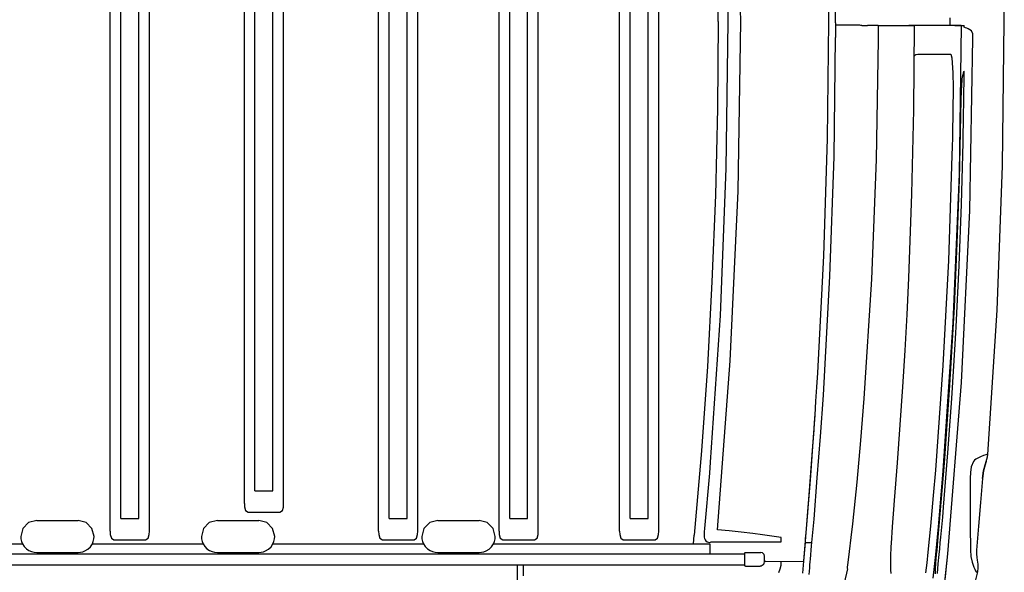
# Model space of a CAD drawing. Units: millimetres. Extents: x -8943.6 to -8917.7, y 21838.8 to 21868.4.
# Drawn here: x -8926.7 to -8925.4, y 21852.8 to 21853.5 of the extents above; entities that cross this region are included whole.
import ezdxf

# ---------------------------------------------------------------- set-up
doc = ezdxf.new("R2010")
doc.units = ezdxf.units.MM
doc.header["$LTSCALE"] = 0.5
doc.layers.add('aStavba-az_objekt', color=7, linetype='Continuous')

msp = doc.modelspace()

# ---------------------------------------------------------------- linework, layer by layer
at = {"layer": 'aStavba-az_objekt'}
for p, q in [((-8926.5793, 21852.858), (-8926.5793, 21854.1899)), ((-8926.5281, 21852.858), (-8926.5281, 21854.1899)), ((-8926.2286, 21852.858), (-8926.2286, 21854.1899)), ((-8926.1773, 21852.858), (-8926.1773, 21854.1899)), ((-8926.0712, 21852.858), (-8926.0712, 21854.1899)), ((-8926.02, 21852.858), (-8926.02, 21854.1899)), ((-8925.9139, 21852.858), (-8925.9139, 21854.1899)), ((-8925.8626, 21852.858), (-8925.8626, 21854.1899)), ((-8926.5654, 21852.8748), (-8926.5654, 21854.1731)), ((-8926.542, 21852.8748), (-8926.542, 21854.1731)), ((-8926.2147, 21852.8748), (-8926.2147, 21854.1731)), ((-8926.1913, 21852.8748), (-8926.1913, 21854.1731)), ((-8926.0573, 21852.8748), (-8926.0573, 21854.1731)), ((-8926.0339, 21852.8748), (-8926.0339, 21854.1731)), ((-8925.8999, 21852.8748), (-8925.8999, 21854.1731)), ((-8925.8765, 21852.8748), (-8925.8765, 21854.1731)), ((-8926.404, 21852.8941), (-8926.404, 21854.1538)), ((-8926.3527, 21852.8941), (-8926.3527, 21854.1538)), ((-8926.3901, 21852.9109), (-8926.3901, 21854.137)), ((-8926.3666, 21852.9109), (-8926.3666, 21854.137)), ((-8925.7556, 21853.524), (-8925.759, 21853.7457)), ((-8925.7749, 21853.7161), (-8925.7723, 21853.524)), ((-8925.4112, 21853.524), (-8925.4135, 21853.7125)), ((-8925.4112, 21853.524), (-8925.4135, 21853.7125)), ((-8925.6405, 21853.524), (-8925.6421, 21853.6771)), ((-8925.7851, 21853.524), (-8925.786, 21853.6373)), ((-8925.6318, 21853.5222), (-8925.6318, 21853.5387)), ((-8925.7851, 21853.524), (-8925.786, 21853.4106)), ((-8925.7723, 21853.524), (-8925.7749, 21853.3318)), ((-8925.759, 21853.3022), (-8925.7556, 21853.524)), ((-8925.6421, 21853.3708), (-8925.6405, 21853.524)), ((-8925.6318, 21853.5222), (-8925.6318, 21853.5214)), ((-8925.6318, 21853.5214), (-8925.6318, 21853.5208)), ((-8925.6318, 21853.5208), (-8925.6318, 21853.5202)), ((-8925.6318, 21853.5202), (-8925.6318, 21853.5197)), ((-8925.6318, 21853.5197), (-8925.6318, 21853.5193)), ((-8925.6318, 21853.5193), (-8925.6318, 21853.5192)), ((-8925.6318, 21853.5191), (-8925.6318, 21853.5192)), ((-8925.6318, 21853.5191), (-8925.6318, 21853.5191)), ((-8925.6318, 21853.5191), (-8925.6318, 21853.5191)), ((-8925.6318, 21853.5191), (-8925.6318, 21853.5191)), ((-8925.6318, 21853.5191), (-8925.6318, 21853.5191)), ((-8925.6318, 21853.5191), (-8925.6318, 21853.5191)), ((-8925.6318, 21853.5191), (-8925.6318, 21853.5191)), ((-8925.6318, 21853.5191), (-8925.6318, 21853.519)), ((-8925.6203, 21853.5191), (-8925.6318, 21853.5191)), ((-8925.6318, 21853.519), (-8925.6318, 21853.5189)), ((-8925.6318, 21853.519), (-8925.6318, 21853.519)), ((-8925.6318, 21853.5189), (-8925.6318, 21853.5188)), ((-8925.6318, 21853.5188), (-8925.6318, 21853.5186)), ((-8925.6318, 21853.5186), (-8925.6318, 21853.5177)), ((-8925.61, 21853.5191), (-8925.6203, 21853.5191)), ((-8925.6013, 21853.5191), (-8925.61, 21853.5191)), ((-8925.6, 21853.5191), (-8925.6013, 21853.5191)), ((-8925.5986, 21853.519), (-8925.6, 21853.5191)), ((-8925.5973, 21853.5189), (-8925.5986, 21853.519)), ((-8925.5973, 21853.5189), (-8925.5897, 21853.5189)), ((-8925.5843, 21853.5189), (-8925.5897, 21853.5189)), ((-8925.5799, 21853.5189), (-8925.5843, 21853.5189)), ((-8925.5759, 21853.5189), (-8925.5799, 21853.5189)), ((-8925.5759, 21853.5189), (-8925.5284, 21853.5189)), ((-8925.5759, 21853.5189), (-8925.5759, 21853.5127)), ((-8925.5136, 21853.5189), (-8925.5361, 21853.5189)), ((-8925.5293, 21853.4088), (-8925.5284, 21853.5189)), ((-8925.4955, 21853.5189), (-8925.5136, 21853.5189)), ((-8925.4826, 21853.5189), (-8925.4955, 21853.5189)), ((-8925.4804, 21853.5189), (-8925.4826, 21853.5189)), ((-8925.4818, 21853.5199), (-8925.4818, 21853.529)), ((-8925.4818, 21853.5199), (-8925.4636, 21853.5189)), ((-8925.4785, 21853.5189), (-8925.4804, 21853.5189)), ((-8925.4769, 21853.5189), (-8925.4785, 21853.5189)), ((-8925.4759, 21853.5189), (-8925.4769, 21853.5189)), ((-8925.4735, 21853.5189), (-8925.4759, 21853.5189)), ((-8925.4758, 21853.5189), (-8925.4636, 21853.5189)), ((-8925.4702, 21853.5189), (-8925.4735, 21853.5189)), ((-8925.4676, 21853.5189), (-8925.4703, 21853.3247)), ((-8925.4688, 21853.5189), (-8925.4702, 21853.5189)), ((-8925.4679, 21853.5189), (-8925.4688, 21853.5189)), ((-8925.4676, 21853.5189), (-8925.4679, 21853.5189)), ((-8925.4636, 21853.5165), (-8925.4636, 21853.5189)), ((-8925.4135, 21853.3355), (-8925.4112, 21853.524)), ((-8925.4135, 21853.3355), (-8925.4112, 21853.524)), ((-8925.6318, 21853.5177), (-8925.6318, 21853.5165)), ((-8925.6318, 21853.5165), (-8925.6318, 21853.5152)), ((-8925.6318, 21853.5152), (-8925.6318, 21853.5111)), ((-8925.6318, 21853.5111), (-8925.6318, 21853.5071)), ((-8925.6318, 21853.5071), (-8925.6318, 21853.503)), ((-8925.5759, 21853.5127), (-8925.576, 21853.5064)), ((-8925.576, 21853.5064), (-8925.576, 21853.5002)), ((-8925.4619, 21853.5159), (-8925.4636, 21853.5165)), ((-8925.4601, 21853.5153), (-8925.4619, 21853.5159)), ((-8925.4585, 21853.5146), (-8925.4601, 21853.5153)), ((-8925.4541, 21853.5118), (-8925.4585, 21853.5146)), ((-8925.4525, 21853.508), (-8925.4541, 21853.5118)), ((-8925.4521, 21853.5018), (-8925.4525, 21853.508)), ((-8925.632, 21853.503), (-8925.6341, 21853.3472)), ((-8925.576, 21853.5002), (-8925.5784, 21853.3439)), ((-8925.4563, 21853.277), (-8925.4521, 21853.5018)), ((-8925.528, 21853.4798), (-8925.5286, 21853.4792)), ((-8925.5275, 21853.4803), (-8925.528, 21853.4798)), ((-8925.527, 21853.4806), (-8925.5275, 21853.4803)), ((-8925.5268, 21853.4807), (-8925.527, 21853.4806)), ((-8925.5265, 21853.4807), (-8925.5268, 21853.4807)), ((-8925.5262, 21853.4807), (-8925.5265, 21853.4807)), ((-8925.5243, 21853.4808), (-8925.5262, 21853.4807)), ((-8925.5223, 21853.4808), (-8925.5243, 21853.4808)), ((-8925.5204, 21853.4808), (-8925.5223, 21853.4808)), ((-8925.505, 21853.4809), (-8925.5204, 21853.4808)), ((-8925.4924, 21853.4809), (-8925.505, 21853.4809)), ((-8925.4829, 21853.4808), (-8925.4924, 21853.4809)), ((-8925.4828, 21853.4808), (-8925.4829, 21853.4808)), ((-8925.4829, 21853.4808), (-8925.4829, 21853.4808)), ((-8925.4829, 21853.4808), (-8925.4829, 21853.4808)), ((-8925.4827, 21853.4808), (-8925.4828, 21853.4808)), ((-8925.4828, 21853.4808), (-8925.4828, 21853.4808)), ((-8925.4828, 21853.4808), (-8925.4828, 21853.4808)), ((-8925.4828, 21853.4808), (-8925.4828, 21853.4808)), ((-8925.4827, 21853.4808), (-8925.4827, 21853.4808)), ((-8925.4822, 21853.4808), (-8925.4827, 21853.4808)), ((-8925.4816, 21853.4808), (-8925.4822, 21853.4808)), ((-8925.4811, 21853.4808), (-8925.4816, 21853.4808)), ((-8925.4807, 21853.4806), (-8925.4811, 21853.4808)), ((-8925.4803, 21853.4801), (-8925.4807, 21853.4806)), ((-8925.48, 21853.4792), (-8925.4803, 21853.4801)), ((-8925.4793, 21853.476), (-8925.48, 21853.4792)), ((-8925.4787, 21853.4707), (-8925.4793, 21853.476)), ((-8925.4783, 21853.4631), (-8925.4787, 21853.4707)), ((-8925.478, 21853.4574), (-8925.4783, 21853.4631)), ((-8925.4778, 21853.451), (-8925.478, 21853.4574)), ((-8925.4654, 21853.4545), (-8925.4657, 21853.4536)), ((-8925.4649, 21853.4565), (-8925.4654, 21853.4545)), ((-8925.4644, 21853.458), (-8925.4649, 21853.4565)), ((-8925.4641, 21853.4588), (-8925.4644, 21853.458)), ((-8925.464, 21853.459), (-8925.4641, 21853.4589)), ((-8925.4641, 21853.4589), (-8925.4641, 21853.4588)), ((-8925.4639, 21853.4591), (-8925.464, 21853.4591)), ((-8925.464, 21853.4591), (-8925.464, 21853.4591)), ((-8925.464, 21853.4591), (-8925.464, 21853.459)), ((-8925.464, 21853.459), (-8925.464, 21853.459)), ((-8925.4638, 21853.4583), (-8925.4639, 21853.4592)), ((-8925.4639, 21853.4592), (-8925.4639, 21853.4591)), ((-8925.4638, 21853.4583), (-8925.4639, 21853.4592)), ((-8925.4639, 21853.4591), (-8925.4639, 21853.4591)), ((-8925.4637, 21853.4541), (-8925.4638, 21853.4583)), ((-8925.4637, 21853.4541), (-8925.4638, 21853.4583)), ((-8925.4638, 21853.4444), (-8925.4637, 21853.4541)), ((-8925.4638, 21853.4444), (-8925.4637, 21853.4541)), ((-8925.4777, 21853.444), (-8925.4778, 21853.451)), ((-8925.4776, 21853.4396), (-8925.4777, 21853.444)), ((-8925.4672, 21853.4414), (-8925.4676, 21853.4332)), ((-8925.4668, 21853.4469), (-8925.4672, 21853.4414)), ((-8925.4667, 21853.4482), (-8925.4668, 21853.4476)), ((-8925.4668, 21853.4476), (-8925.4668, 21853.4469)), ((-8925.4666, 21853.4488), (-8925.4667, 21853.4482)), ((-8925.4665, 21853.4497), (-8925.4666, 21853.4488)), ((-8925.4664, 21853.4505), (-8925.4665, 21853.4497)), ((-8925.4662, 21853.4512), (-8925.4664, 21853.4505)), ((-8925.466, 21853.4525), (-8925.4662, 21853.4512)), ((-8925.4657, 21853.4536), (-8925.466, 21853.4525)), ((-8925.4639, 21853.4322), (-8925.4638, 21853.4444)), ((-8925.4639, 21853.4322), (-8925.4638, 21853.4444)), ((-8925.4779, 21853.4147), (-8925.4777, 21853.43)), ((-8925.4777, 21853.43), (-8925.4776, 21853.4349)), ((-8925.4776, 21853.4349), (-8925.4776, 21853.4396)), ((-8925.4676, 21853.4332), (-8925.4679, 21853.422)), ((-8925.4641, 21853.418), (-8925.4639, 21853.4322)), ((-8925.4641, 21853.418), (-8925.4639, 21853.4322)), ((-8925.4679, 21853.422), (-8925.4681, 21853.415)), ((-8925.4644, 21853.4032), (-8925.4641, 21853.418)), ((-8925.4644, 21853.4032), (-8925.4641, 21853.418)), ((-8925.786, 21853.4106), (-8925.7886, 21853.2973)), ((-8925.5318, 21853.2987), (-8925.5293, 21853.4088)), ((-8925.4781, 21853.3994), (-8925.4779, 21853.4147)), ((-8925.4682, 21853.4079), (-8925.4684, 21853.4009)), ((-8925.4681, 21853.415), (-8925.4682, 21853.4079)), ((-8925.4646, 21853.3908), (-8925.4644, 21853.4032)), ((-8925.4646, 21853.3908), (-8925.4644, 21853.4032)), ((-8925.4784, 21853.3841), (-8925.4781, 21853.3994)), ((-8925.4684, 21853.4009), (-8925.4703, 21853.3177)), ((-8925.4648, 21853.3783), (-8925.4646, 21853.3908)), ((-8925.4648, 21853.3783), (-8925.4646, 21853.3908)), ((-8925.4786, 21853.3723), (-8925.4784, 21853.3841)), ((-8925.4651, 21853.3659), (-8925.4648, 21853.3783)), ((-8925.4651, 21853.3659), (-8925.4648, 21853.3783)), ((-8925.6469, 21853.2178), (-8925.6421, 21853.3708)), ((-8925.4789, 21853.3606), (-8925.4786, 21853.3723)), ((-8925.4672, 21853.2856), (-8925.4651, 21853.3659)), ((-8925.4672, 21853.2856), (-8925.4651, 21853.3659)), ((-8925.4792, 21853.3488), (-8925.4789, 21853.3606)), ((-8925.6341, 21853.3472), (-8925.6394, 21853.1914)), ((-8925.5784, 21853.3439), (-8925.5846, 21853.1875)), ((-8925.4838, 21853.2117), (-8925.4792, 21853.3488)), ((-8925.7749, 21853.3318), (-8925.7825, 21853.1399)), ((-8925.4207, 21853.1467), (-8925.4135, 21853.3355)), ((-8925.4207, 21853.1467), (-8925.4135, 21853.3355)), ((-8925.4703, 21853.3247), (-8925.4783, 21853.1306)), ((-8925.4703, 21853.3177), (-8925.4731, 21853.2344)), ((-8925.7692, 21853.0808), (-8925.759, 21853.3022)), ((-8925.7886, 21853.2973), (-8925.7931, 21853.1841)), ((-8925.5359, 21853.1887), (-8925.5318, 21853.2987)), ((-8925.4702, 21853.2052), (-8925.4672, 21853.2856)), ((-8925.4702, 21853.2052), (-8925.4672, 21853.2856)), ((-8925.4673, 21853.0524), (-8925.4563, 21853.277)), ((-8925.4731, 21853.2344), (-8925.4768, 21853.1512)), ((-8925.6548, 21853.065), (-8925.6469, 21853.2178)), ((-8925.491, 21853.0746), (-8925.4838, 21853.2117)), ((-8925.4741, 21853.125), (-8925.4702, 21853.2052)), ((-8925.4741, 21853.125), (-8925.4702, 21853.2052)), ((-8925.7931, 21853.1841), (-8925.7991, 21853.0735)), ((-8925.6394, 21853.1914), (-8925.648, 21853.0359)), ((-8925.5846, 21853.1875), (-8925.5946, 21853.0314)), ((-8925.5383, 21853.1413), (-8925.5359, 21853.1887)), ((-8925.4768, 21853.1512), (-8925.4827, 21853.049)), ((-8925.4326, 21852.9581), (-8925.4207, 21853.1467)), ((-8925.4326, 21852.9581), (-8925.4207, 21853.1467)), ((-8925.7825, 21853.1399), (-8925.7953, 21852.9484)), ((-8925.5409, 21853.094), (-8925.5383, 21853.1413)), ((-8925.4783, 21853.1306), (-8925.4914, 21852.9368)), ((-8925.4745, 21853.1175), (-8925.4741, 21853.125)), ((-8925.4745, 21853.1175), (-8925.4741, 21853.125)), ((-8925.4754, 21853.1025), (-8925.475, 21853.11)), ((-8925.4754, 21853.1025), (-8925.475, 21853.11)), ((-8925.475, 21853.11), (-8925.4745, 21853.1175)), ((-8925.475, 21853.11), (-8925.4745, 21853.1175)), ((-8925.5437, 21853.0466), (-8925.5409, 21853.094)), ((-8925.4798, 21853.0314), (-8925.4754, 21853.1025)), ((-8925.4798, 21853.0314), (-8925.4754, 21853.1025)), ((-8925.786, 21852.86), (-8925.7692, 21853.0808)), ((-8925.7991, 21853.0735), (-8925.8068, 21852.9631)), ((-8925.5008, 21852.9378), (-8925.491, 21853.0746)), ((-8925.656, 21853.0465), (-8925.6548, 21853.065)), ((-8925.656, 21853.0465), (-8925.6549, 21853.065)), ((-8925.6572, 21853.028), (-8925.656, 21853.0465)), ((-8925.6572, 21853.028), (-8925.656, 21853.0465)), ((-8925.5471, 21852.9971), (-8925.5437, 21853.0466)), ((-8925.4827, 21853.049), (-8925.4899, 21852.9468)), ((-8925.4851, 21852.8283), (-8925.4673, 21853.0524)), ((-8925.648, 21853.0359), (-8925.6518, 21852.9818)), ((-8925.5946, 21853.0314), (-8925.599, 21852.9768)), ((-8925.4849, 21852.9603), (-8925.4798, 21853.0314)), ((-8925.4849, 21852.9603), (-8925.4798, 21853.0314)), ((-8925.6584, 21853.0095), (-8925.6572, 21853.028)), ((-8925.6584, 21853.0095), (-8925.6572, 21853.028)), ((-8925.663, 21852.9459), (-8925.6584, 21853.0095)), ((-8925.659, 21853.0014), (-8925.6588, 21853.0041)), ((-8925.6588, 21853.0041), (-8925.6586, 21853.0068)), ((-8925.6586, 21853.0068), (-8925.6584, 21853.0095)), ((-8925.6597, 21852.9905), (-8925.659, 21853.0014)), ((-8925.5507, 21852.9475), (-8925.5471, 21852.9971)), ((-8925.6613, 21852.9688), (-8925.6605, 21852.9797)), ((-8925.6605, 21852.9797), (-8925.6597, 21852.9905)), ((-8925.6518, 21852.9818), (-8925.6559, 21852.9277)), ((-8925.6622, 21852.9562), (-8925.6613, 21852.9688)), ((-8925.599, 21852.9768), (-8925.604, 21852.9222)), ((-8925.8068, 21852.9631), (-8925.8162, 21852.8529)), ((-8925.6632, 21852.9435), (-8925.6622, 21852.9562)), ((-8925.4906, 21852.8894), (-8925.4849, 21852.9603)), ((-8925.4906, 21852.8894), (-8925.4849, 21852.9603)), ((-8925.4485, 21852.9521), (-8925.45, 21852.9507)), ((-8925.4485, 21852.9521), (-8925.45, 21852.9507)), ((-8925.4468, 21852.9531), (-8925.4485, 21852.9521)), ((-8925.4468, 21852.9531), (-8925.4485, 21852.9521)), ((-8925.4421, 21852.9552), (-8925.4468, 21852.9531)), ((-8925.4383, 21852.9568), (-8925.4421, 21852.9552)), ((-8925.4354, 21852.958), (-8925.4383, 21852.9568)), ((-8925.434, 21852.9585), (-8925.4354, 21852.958)), ((-8925.4348, 21852.9493), (-8925.4342, 21852.9523)), ((-8925.4342, 21852.9523), (-8925.4332, 21852.9552)), ((-8925.433, 21852.9587), (-8925.434, 21852.9585)), ((-8925.4332, 21852.9552), (-8925.4326, 21852.9581)), ((-8925.4326, 21852.9586), (-8925.433, 21852.9587)), ((-8925.7953, 21852.9484), (-8925.7964, 21852.9339)), ((-8925.668, 21852.8823), (-8925.663, 21852.9459)), ((-8925.6641, 21852.9309), (-8925.6632, 21852.9435)), ((-8925.5546, 21852.8981), (-8925.5507, 21852.9475)), ((-8925.4899, 21852.9468), (-8925.4985, 21852.8449)), ((-8925.4543, 21852.9422), (-8925.4555, 21852.9348)), ((-8925.4513, 21852.949), (-8925.4543, 21852.9422)), ((-8925.45, 21852.9507), (-8925.4513, 21852.949)), ((-8925.45, 21852.9507), (-8925.4513, 21852.949)), ((-8925.4362, 21852.9446), (-8925.4382, 21852.9368)), ((-8925.4382, 21852.9368), (-8925.4362, 21852.9446)), ((-8925.4348, 21852.9493), (-8925.4362, 21852.9446)), ((-8925.4362, 21852.9446), (-8925.4348, 21852.9493)), ((-8925.7964, 21852.9339), (-8925.7976, 21852.9194)), ((-8925.665, 21852.9201), (-8925.6641, 21852.9309)), ((-8925.6559, 21852.9277), (-8925.6602, 21852.8737)), ((-8925.5036, 21852.9046), (-8925.5008, 21852.9378)), ((-8925.4914, 21852.9368), (-8925.4944, 21852.9005)), ((-8925.4555, 21852.9348), (-8925.4557, 21852.9272)), ((-8925.4557, 21852.9272), (-8925.4556, 21852.896)), ((-8925.4557, 21852.9272), (-8925.4556, 21852.896)), ((-8925.4396, 21852.9269), (-8925.4422, 21852.8957)), ((-8925.4382, 21852.9368), (-8925.4396, 21852.9269)), ((-8925.4396, 21852.9269), (-8925.4382, 21852.9368)), ((-8925.7976, 21852.9194), (-8925.7988, 21852.905)), ((-8925.6658, 21852.9093), (-8925.665, 21852.9201)), ((-8925.604, 21852.9222), (-8925.6096, 21852.8678)), ((-8926.3901, 21852.9109), (-8926.3822, 21852.9109)), ((-8926.3822, 21852.9109), (-8926.3744, 21852.9109)), ((-8926.3744, 21852.9109), (-8926.3666, 21852.9109)), ((-8925.7988, 21852.905), (-8925.8001, 21852.8905)), ((-8925.6666, 21852.8986), (-8925.6658, 21852.9093)), ((-8925.5072, 21852.8645), (-8925.5036, 21852.9046)), ((-8926.404, 21852.8941), (-8926.4037, 21852.8898)), ((-8926.4037, 21852.8898), (-8926.4023, 21852.8851)), ((-8926.3543, 21852.8851), (-8926.353, 21852.8897)), ((-8926.353, 21852.8897), (-8926.3527, 21852.8941)), ((-8925.8001, 21852.8905), (-8925.8014, 21852.8761)), ((-8925.6677, 21852.8858), (-8925.6675, 21852.8877)), ((-8925.6675, 21852.8877), (-8925.6674, 21852.8897)), ((-8925.6674, 21852.8897), (-8925.6666, 21852.8986)), ((-8925.5555, 21852.8866), (-8925.5546, 21852.8981)), ((-8925.4944, 21852.9005), (-8925.4977, 21852.8637)), ((-8925.4917, 21852.8764), (-8925.4906, 21852.8894)), ((-8925.4917, 21852.8764), (-8925.4906, 21852.8894)), ((-8925.4556, 21852.896), (-8925.4556, 21852.8648)), ((-8925.4556, 21852.896), (-8925.4556, 21852.8648)), ((-8925.4422, 21852.8957), (-8925.4448, 21852.8645)), ((-8926.5654, 21852.8748), (-8926.5576, 21852.8748)), ((-8926.5576, 21852.8748), (-8926.5498, 21852.8748)), ((-8926.5498, 21852.8748), (-8926.542, 21852.8748)), ((-8926.4023, 21852.8851), (-8926.399, 21852.8829)), ((-8926.399, 21852.8829), (-8926.3577, 21852.8829)), ((-8926.3577, 21852.8829), (-8926.3543, 21852.8851)), ((-8926.2147, 21852.8748), (-8926.2069, 21852.8748)), ((-8926.2069, 21852.8748), (-8926.1991, 21852.8748)), ((-8926.1991, 21852.8748), (-8926.1913, 21852.8748)), ((-8926.0573, 21852.8748), (-8926.0495, 21852.8748)), ((-8926.0495, 21852.8748), (-8926.0417, 21852.8748)), ((-8926.0417, 21852.8748), (-8926.0339, 21852.8748)), ((-8925.8999, 21852.8748), (-8925.8921, 21852.8748)), ((-8925.8921, 21852.8748), (-8925.8843, 21852.8748)), ((-8925.8843, 21852.8748), (-8925.8765, 21852.8748)), ((-8925.8014, 21852.8761), (-8925.8027, 21852.8616)), ((-8925.6732, 21852.8188), (-8925.668, 21852.8823)), ((-8925.6687, 21852.8727), (-8925.6682, 21852.8786)), ((-8925.6682, 21852.8786), (-8925.6678, 21852.8839)), ((-8925.6678, 21852.8839), (-8925.6677, 21852.8858)), ((-8925.5573, 21852.8636), (-8925.5564, 21852.8751)), ((-8925.5564, 21852.8751), (-8925.5555, 21852.8866)), ((-8925.4929, 21852.8634), (-8925.4917, 21852.8764)), ((-8925.4929, 21852.8634), (-8925.4917, 21852.8764)), ((-8926.6858, 21852.8693), (-8926.6934, 21852.8617)), ((-8926.6752, 21852.8721), (-8926.6858, 21852.8693)), ((-8926.6752, 21852.8721), (-8926.6212, 21852.8721)), ((-8926.6106, 21852.8693), (-8926.6212, 21852.8721)), ((-8926.6031, 21852.8617), (-8926.6106, 21852.8693)), ((-8926.4498, 21852.8693), (-8926.4574, 21852.8617)), ((-8926.4392, 21852.8721), (-8926.4498, 21852.8693)), ((-8926.4392, 21852.8721), (-8926.3852, 21852.8721)), ((-8926.3746, 21852.8693), (-8926.3852, 21852.8721)), ((-8926.3671, 21852.8617), (-8926.3746, 21852.8693)), ((-8926.1618, 21852.8693), (-8926.1694, 21852.8617)), ((-8926.1512, 21852.8721), (-8926.1618, 21852.8693)), ((-8926.1512, 21852.8721), (-8926.0972, 21852.8721)), ((-8926.0866, 21852.8693), (-8926.0972, 21852.8721)), ((-8926.0791, 21852.8617), (-8926.0866, 21852.8693)), ((-8925.6697, 21852.8612), (-8925.6692, 21852.8669)), ((-8925.6692, 21852.8669), (-8925.6687, 21852.8727)), ((-8925.6602, 21852.8737), (-8925.6617, 21852.8563)), ((-8925.6096, 21852.8678), (-8925.6116, 21852.8497)), ((-8925.5578, 21852.8564), (-8925.5573, 21852.8636)), ((-8925.5105, 21852.8307), (-8925.5072, 21852.8645)), ((-8925.4977, 21852.8637), (-8925.5012, 21852.8276)), ((-8925.4941, 21852.8505), (-8925.4929, 21852.8634)), ((-8925.4941, 21852.8505), (-8925.4929, 21852.8634)), ((-8925.4556, 21852.8648), (-8925.4555, 21852.8336)), ((-8925.4556, 21852.8648), (-8925.4555, 21852.8336)), ((-8925.4448, 21852.8645), (-8925.4474, 21852.8333)), ((-8926.6934, 21852.8617), (-8926.6962, 21852.8512)), ((-8926.6962, 21852.8512), (-8926.696, 21852.8479)), ((-8926.6002, 21852.8512), (-8926.6031, 21852.8617)), ((-8926.6005, 21852.8479), (-8926.6002, 21852.8512)), ((-8926.5793, 21852.858), (-8926.5791, 21852.8537)), ((-8926.5791, 21852.8537), (-8926.5777, 21852.849)), ((-8926.5297, 21852.849), (-8926.5283, 21852.8537)), ((-8926.5283, 21852.8537), (-8926.5281, 21852.858)), ((-8926.4574, 21852.8617), (-8926.4602, 21852.8512)), ((-8926.4602, 21852.8512), (-8926.46, 21852.8479)), ((-8926.3642, 21852.8512), (-8926.3671, 21852.8617)), ((-8926.3645, 21852.8479), (-8926.3642, 21852.8512)), ((-8926.2286, 21852.858), (-8926.2283, 21852.8537)), ((-8926.2283, 21852.8537), (-8926.227, 21852.849)), ((-8926.179, 21852.849), (-8926.1776, 21852.8537)), ((-8926.1776, 21852.8537), (-8926.1773, 21852.858)), ((-8926.1694, 21852.8617), (-8926.1722, 21852.8512)), ((-8926.1722, 21852.8512), (-8926.172, 21852.8479)), ((-8926.0762, 21852.8512), (-8926.0791, 21852.8617)), ((-8926.0765, 21852.8479), (-8926.0762, 21852.8512)), ((-8926.0712, 21852.858), (-8926.071, 21852.8537)), ((-8926.071, 21852.8537), (-8926.0696, 21852.849)), ((-8926.0216, 21852.849), (-8926.0202, 21852.8537)), ((-8926.0202, 21852.8537), (-8926.02, 21852.858)), ((-8925.9139, 21852.858), (-8925.9136, 21852.8537)), ((-8925.9136, 21852.8537), (-8925.9122, 21852.849)), ((-8925.8642, 21852.849), (-8925.8628, 21852.8537)), ((-8925.8628, 21852.8537), (-8925.8626, 21852.858)), ((-8925.8173, 21852.8415), (-8925.8162, 21852.8529)), ((-8925.8032, 21852.8576), (-8925.8035, 21852.854)), ((-8925.8035, 21852.854), (-8925.8033, 21852.8504)), ((-8925.8033, 21852.8504), (-8925.8029, 21852.8486)), ((-8925.8027, 21852.8612), (-8925.8032, 21852.8576)), ((-8925.8027, 21852.8616), (-8925.8027, 21852.8615)), ((-8925.8027, 21852.8615), (-8925.8027, 21852.8613)), ((-8925.8027, 21852.8613), (-8925.8027, 21852.8612)), ((-8925.7705, 21852.8585), (-8925.786, 21852.86)), ((-8925.7551, 21852.8568), (-8925.7705, 21852.8585)), ((-8925.7396, 21852.855), (-8925.7551, 21852.8568)), ((-8925.7273, 21852.8534), (-8925.7396, 21852.855)), ((-8925.715, 21852.8517), (-8925.7273, 21852.8534)), ((-8925.7028, 21852.85), (-8925.715, 21852.8517)), ((-8925.7027, 21852.8489), (-8925.7028, 21852.85)), ((-8925.6707, 21852.8488), (-8925.6704, 21852.8516)), ((-8925.6704, 21852.8516), (-8925.6697, 21852.8612)), ((-8925.6617, 21852.8563), (-8925.6633, 21852.839)), ((-8925.6116, 21852.8497), (-8925.6137, 21852.8317)), ((-8925.5587, 21852.8422), (-8925.5583, 21852.8493)), ((-8925.5583, 21852.8493), (-8925.5578, 21852.8564)), ((-8925.4948, 21852.8428), (-8925.4941, 21852.8505)), ((-8925.4948, 21852.8428), (-8925.4941, 21852.8505)), ((-8927.3001, 21852.8415), (-8926.6939, 21852.8415)), ((-8926.696, 21852.8479), (-8926.6952, 21852.8446)), ((-8926.6952, 21852.8446), (-8926.6939, 21852.8415)), ((-8926.6939, 21852.8415), (-8926.6916, 21852.8381)), ((-8926.6916, 21852.8381), (-8926.6888, 21852.8352)), ((-8926.6083, 21852.8347), (-8926.6051, 21852.8378)), ((-8926.6051, 21852.8378), (-8926.6026, 21852.8415)), ((-8926.6026, 21852.8415), (-8926.6013, 21852.8446)), ((-8926.6026, 21852.8415), (-8926.4579, 21852.8415)), ((-8926.6013, 21852.8446), (-8926.6005, 21852.8479)), ((-8926.5777, 21852.849), (-8926.5743, 21852.8468)), ((-8926.5743, 21852.8468), (-8926.533, 21852.8468)), ((-8926.533, 21852.8468), (-8926.5297, 21852.849)), ((-8926.46, 21852.8479), (-8926.4592, 21852.8446)), ((-8926.4592, 21852.8446), (-8926.4579, 21852.8415)), ((-8926.4579, 21852.8415), (-8926.4556, 21852.8381)), ((-8926.4556, 21852.8381), (-8926.4528, 21852.8352)), ((-8926.3723, 21852.8347), (-8926.3691, 21852.8378)), ((-8926.3691, 21852.8378), (-8926.3666, 21852.8415)), ((-8926.3666, 21852.8415), (-8926.3653, 21852.8446)), ((-8926.3666, 21852.8415), (-8926.1699, 21852.8415)), ((-8926.3653, 21852.8446), (-8926.3645, 21852.8479)), ((-8926.227, 21852.849), (-8926.2236, 21852.8468)), ((-8926.2236, 21852.8468), (-8926.1823, 21852.8468)), ((-8926.1823, 21852.8468), (-8926.179, 21852.849)), ((-8926.172, 21852.8479), (-8926.1712, 21852.8446)), ((-8926.1712, 21852.8446), (-8926.1699, 21852.8415)), ((-8926.1699, 21852.8415), (-8926.1676, 21852.8381)), ((-8926.1676, 21852.8381), (-8926.1648, 21852.8352)), ((-8926.0843, 21852.8347), (-8926.0811, 21852.8378)), ((-8926.0811, 21852.8378), (-8926.0786, 21852.8415)), ((-8926.0786, 21852.8415), (-8926.0773, 21852.8446)), ((-8926.0786, 21852.8415), (-8925.7959, 21852.8415)), ((-8926.0773, 21852.8446), (-8926.0765, 21852.8479)), ((-8926.0696, 21852.849), (-8926.0662, 21852.8468)), ((-8926.0662, 21852.8468), (-8926.0249, 21852.8468)), ((-8926.0249, 21852.8468), (-8926.0216, 21852.849)), ((-8925.9122, 21852.849), (-8925.9089, 21852.8468)), ((-8925.9089, 21852.8468), (-8925.8675, 21852.8468)), ((-8925.8675, 21852.8468), (-8925.8642, 21852.849)), ((-8925.8029, 21852.8486), (-8925.8021, 21852.8468)), ((-8925.8021, 21852.8468), (-8925.8009, 21852.8454)), ((-8925.8009, 21852.8454), (-8925.7994, 21852.8443)), ((-8925.7994, 21852.8443), (-8925.7977, 21852.8436)), ((-8925.7977, 21852.8436), (-8925.7959, 21852.8433)), ((-8925.7959, 21852.8433), (-8925.7943, 21852.8442)), ((-8925.7959, 21852.8415), (-8925.7958, 21852.8372)), ((-8925.7958, 21852.8372), (-8925.7958, 21852.8329)), ((-8925.7943, 21852.8442), (-8925.7025, 21852.8442)), ((-8925.7027, 21852.8478), (-8925.7027, 21852.8489)), ((-8925.7026, 21852.8468), (-8925.7027, 21852.8478)), ((-8925.7026, 21852.8459), (-8925.7026, 21852.8468)), ((-8925.7026, 21852.845), (-8925.7026, 21852.8459)), ((-8925.7025, 21852.8442), (-8925.7026, 21852.845)), ((-8925.6731, 21852.8188), (-8925.6711, 21852.8432)), ((-8925.6711, 21852.8432), (-8925.6709, 21852.846)), ((-8925.6711, 21852.8432), (-8925.6629, 21852.8432)), ((-8925.6709, 21852.846), (-8925.6707, 21852.8488)), ((-8925.6633, 21852.839), (-8925.6649, 21852.8216)), ((-8925.5592, 21852.8336), (-8925.5589, 21852.8379)), ((-8925.5589, 21852.8379), (-8925.5587, 21852.8422)), ((-8925.499, 21852.8391), (-8925.4995, 21852.8333)), ((-8925.4985, 21852.8449), (-8925.499, 21852.8391)), ((-8925.4955, 21852.8352), (-8925.4948, 21852.8428)), ((-8925.4955, 21852.8352), (-8925.4948, 21852.8428)), ((-8928.5532, 21852.8286), (-8925.7502, 21852.8286)), ((-8926.6888, 21852.8352), (-8926.6854, 21852.8329)), ((-8926.6854, 21852.8329), (-8926.6822, 21852.8315)), ((-8926.6822, 21852.8315), (-8926.6788, 21852.8306)), ((-8926.6788, 21852.8306), (-8926.6752, 21852.8303)), ((-8926.6752, 21852.8303), (-8926.6212, 21852.8303)), ((-8926.6212, 21852.8303), (-8926.6181, 21852.8305)), ((-8926.6181, 21852.8305), (-8926.6151, 21852.8312)), ((-8926.6151, 21852.8312), (-8926.6122, 21852.8323)), ((-8926.6122, 21852.8323), (-8926.6083, 21852.8347)), ((-8926.4528, 21852.8352), (-8926.4494, 21852.8329)), ((-8926.4494, 21852.8329), (-8926.4462, 21852.8315)), ((-8926.4462, 21852.8315), (-8926.4428, 21852.8306)), ((-8926.4428, 21852.8306), (-8926.4392, 21852.8303)), ((-8926.4392, 21852.8303), (-8926.3852, 21852.8303)), ((-8926.3852, 21852.8303), (-8926.3821, 21852.8305)), ((-8926.3821, 21852.8305), (-8926.3791, 21852.8312)), ((-8926.3791, 21852.8312), (-8926.3762, 21852.8323)), ((-8926.3762, 21852.8323), (-8926.3723, 21852.8347)), ((-8926.1648, 21852.8352), (-8926.1614, 21852.8329)), ((-8926.1614, 21852.8329), (-8926.1582, 21852.8315)), ((-8926.1582, 21852.8315), (-8926.1548, 21852.8306)), ((-8926.1548, 21852.8306), (-8926.1512, 21852.8303)), ((-8926.1512, 21852.8303), (-8926.0972, 21852.8303)), ((-8926.0972, 21852.8303), (-8926.0941, 21852.8305)), ((-8926.0941, 21852.8305), (-8926.0911, 21852.8312)), ((-8926.0911, 21852.8312), (-8926.0882, 21852.8323)), ((-8926.0882, 21852.8323), (-8926.0843, 21852.8347)), ((-8925.7958, 21852.8329), (-8925.7957, 21852.8286)), ((-8925.7502, 21852.8293), (-8925.7501, 21852.8297)), ((-8925.7502, 21852.8293), (-8925.7501, 21852.8297)), ((-8925.7502, 21852.8135), (-8925.7502, 21852.8293)), ((-8925.7501, 21852.8297), (-8925.7497, 21852.8301)), ((-8925.7501, 21852.8297), (-8925.7497, 21852.8301)), ((-8925.7497, 21852.8301), (-8925.7492, 21852.8302)), ((-8925.7497, 21852.8301), (-8925.7492, 21852.8302)), ((-8925.7492, 21852.8302), (-8925.7294, 21852.8302)), ((-8925.7269, 21852.8296), (-8925.7294, 21852.8302)), ((-8925.7251, 21852.8278), (-8925.7269, 21852.8296)), ((-8925.7244, 21852.8253), (-8925.7251, 21852.8278)), ((-8925.7244, 21852.8229), (-8925.7244, 21852.8253)), ((-8925.6137, 21852.8317), (-8925.6162, 21852.8138)), ((-8925.5596, 21852.8186), (-8925.5595, 21852.8239)), ((-8925.5595, 21852.8239), (-8925.5593, 21852.8295)), ((-8925.5593, 21852.8295), (-8925.5592, 21852.8336)), ((-8925.512, 21852.8169), (-8925.5105, 21852.8307)), ((-8925.5012, 21852.8276), (-8925.5029, 21852.8118)), ((-8925.5, 21852.8276), (-8925.5009, 21852.8166)), ((-8925.4995, 21852.8333), (-8925.5, 21852.8276)), ((-8925.4974, 21852.8153), (-8925.4962, 21852.8276)), ((-8925.4962, 21852.8276), (-8925.4955, 21852.8352)), ((-8925.4962, 21852.8276), (-8925.4955, 21852.8352)), ((-8925.4892, 21852.7864), (-8925.4851, 21852.8283)), ((-8925.4887, 21852.7921), (-8925.4851, 21852.8283)), ((-8925.4555, 21852.8336), (-8925.4547, 21852.8251)), ((-8925.4547, 21852.8251), (-8925.453, 21852.8175)), ((-8925.4474, 21852.8333), (-8925.4476, 21852.8283)), ((-8925.4474, 21852.8333), (-8925.4476, 21852.8283)), ((-8925.4476, 21852.8283), (-8925.4472, 21852.8239)), ((-8925.4476, 21852.8283), (-8925.4472, 21852.8239)), ((-8925.4472, 21852.8239), (-8925.4466, 21852.8201)), ((-8925.4472, 21852.8239), (-8925.4466, 21852.8201)), ((-8928.5532, 21852.814), (-8925.7502, 21852.814)), ((-8926.0472, 21852.7905), (-8926.0472, 21852.814)), ((-8926.0392, 21852.7999), (-8926.0392, 21852.814)), ((-8925.7501, 21852.813), (-8925.7502, 21852.8135)), ((-8925.7497, 21852.8126), (-8925.7501, 21852.813)), ((-8925.7492, 21852.8125), (-8925.7497, 21852.8126)), ((-8925.7492, 21852.8125), (-8925.7301, 21852.8125)), ((-8925.7287, 21852.8126), (-8925.7301, 21852.8125)), ((-8925.7274, 21852.8132), (-8925.7287, 21852.8126)), ((-8925.7264, 21852.8141), (-8925.7274, 21852.8132)), ((-8925.7264, 21852.8141), (-8925.7254, 21852.8152)), ((-8925.7254, 21852.8152), (-8925.7247, 21852.8165)), ((-8925.7247, 21852.8165), (-8925.7244, 21852.8181)), ((-8925.7244, 21852.8205), (-8925.7244, 21852.8229)), ((-8925.7244, 21852.8181), (-8925.7244, 21852.8205)), ((-8925.7244, 21852.8193), (-8925.7239, 21852.819)), ((-8925.7239, 21852.819), (-8925.7233, 21852.8188)), ((-8925.7233, 21852.8188), (-8925.7227, 21852.8187)), ((-8925.7227, 21852.8187), (-8925.6732, 21852.8188)), ((-8925.7038, 21852.8088), (-8925.7025, 21852.8137)), ((-8925.7027, 21852.817), (-8925.7032, 21852.8188)), ((-8925.7025, 21852.8154), (-8925.7027, 21852.817)), ((-8925.7025, 21852.8137), (-8925.7025, 21852.8154)), ((-8925.6745, 21852.8032), (-8925.6736, 21852.8138)), ((-8925.6736, 21852.8138), (-8925.6734, 21852.8155)), ((-8925.6734, 21852.8155), (-8925.6733, 21852.8171)), ((-8925.6733, 21852.8171), (-8925.6731, 21852.8188)), ((-8925.6655, 21852.8142), (-8925.6658, 21852.8103)), ((-8925.6652, 21852.818), (-8925.6655, 21852.8142)), ((-8925.6649, 21852.8216), (-8925.6652, 21852.818)), ((-8925.6162, 21852.8138), (-8925.6164, 21852.8115)), ((-8925.6164, 21852.8115), (-8925.6163, 21852.8097)), ((-8925.5596, 21852.8136), (-8925.5596, 21852.8186)), ((-8925.5596, 21852.8133), (-8925.5596, 21852.8136)), ((-8925.5596, 21852.813), (-8925.5596, 21852.8133)), ((-8925.5596, 21852.8127), (-8925.5596, 21852.813)), ((-8925.5595, 21852.8075), (-8925.5596, 21852.8127)), ((-8925.5135, 21852.8036), (-8925.512, 21852.8169)), ((-8925.5029, 21852.8118), (-8925.5047, 21852.7967)), ((-8925.5009, 21852.8166), (-8925.5015, 21852.8083)), ((-8925.4986, 21852.803), (-8925.4974, 21852.8153)), ((-8925.453, 21852.8175), (-8925.451, 21852.8112)), ((-8925.451, 21852.8112), (-8925.4499, 21852.8084)), ((-8925.4466, 21852.8201), (-8925.4459, 21852.8151)), ((-8925.4459, 21852.8151), (-8925.4457, 21852.81)), ((-8925.7058, 21852.8042), (-8925.7038, 21852.8088)), ((-8925.6658, 21852.8103), (-8925.6665, 21852.8017)), ((-8925.6159, 21852.8087), (-8925.6235, 21852.7773)), ((-8925.6163, 21852.8097), (-8925.6159, 21852.8087)), ((-8925.5592, 21852.8027), (-8925.5595, 21852.8075)), ((-8925.5015, 21852.8083), (-8925.5017, 21852.8023)), ((-8925.4499, 21852.8084), (-8925.4489, 21852.8063)), ((-8925.4489, 21852.8063), (-8925.4479, 21852.8051)), ((-8925.4463, 21852.805), (-8925.4486, 21852.7947)), ((-8925.4479, 21852.8051), (-8925.4472, 21852.8047)), ((-8925.4472, 21852.8047), (-8925.4467, 21852.8045)), ((-8925.4467, 21852.8045), (-8925.4464, 21852.8046)), ((-8925.4457, 21852.81), (-8925.4463, 21852.805))]:
    msp.add_line(p, q, dxfattribs=at)

doc.saveas('drawing.dxf')
